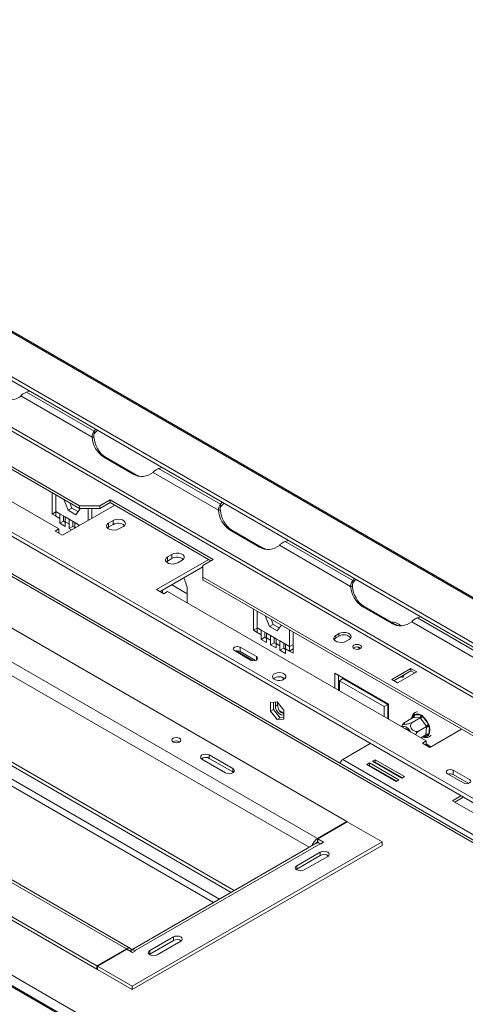
# Model space of a CAD drawing. Units: millimetres. Extents: x 145 to 13454, y 189 to 10070.
# Drawn here: x 12326 to 12792, y 2102 to 3132 of the extents above; entities that cross this region are included whole.
import ezdxf

# ---------------------------------------------------------------- set-up
doc = ezdxf.new("R2010")
doc.units = ezdxf.units.MM
doc.header["$LTSCALE"] = 50

msp = doc.modelspace()

# ---------------------------------------------------------------- linework, layer by layer
at = {"color": 7, "linetype": 'Continuous', "lineweight": 15}
for p, q in [((11498.5, 3277.7), (13435.4, 2159.6)), ((13438.1, 2159.3), (11501.3, 3277.4)), ((11442.9, 3259.1), (13379.8, 2141)), ((11443.7, 3263), (13380.6, 2144.9)), ((13215.8, 2034), (11346.9, 3112.9)), ((13013.4, 2194.1), (11778.4, 2907)), ((13013.4, 2189.6), (11778.4, 2902.6)), ((12888.9, 2371.9), (12081.8, 2837.8)), ((12890.9, 2374.4), (12083.8, 2840.3)), ((12388.3, 2623.4), (12060.1, 2812.8)), ((12388.3, 2620.7), (12060.1, 2810.1)), ((12096.1, 2755.5), (12366.7, 2599.3)), ((12332.9, 2742.3), (12336.5, 2743.3)), ((12403.6, 2701.4), (12332.9, 2742.3)), ((12668, 2293.2), (11911.7, 2729.8)), ((12401.5, 2695.4), (12327.1, 2738.4)), ((12637.2, 2275.4), (11880.9, 2712)), ((12405.4, 2703.5), (12403.6, 2701.4)), ((12403.6, 2698.7), (12403.6, 2701.4)), ((12401.5, 2695.4), (12403.5, 2695.2)), ((12413.7, 2674.4), (12444.4, 2656.7)), ((12415.7, 2674.3), (12413.7, 2674.4)), ((12415.7, 2674.3), (12446.4, 2656.5)), ((12533.7, 2619.1), (12465.4, 2658.5)), ((12471.2, 2662.4), (12474.8, 2663.4)), ((12535.8, 2625.1), (12471.2, 2662.4)), ((12446.4, 2656.5), (12444.4, 2656.7)), ((12359.8, 2614.9), (12359.8, 2637.2)), ((12363.6, 2617.5), (12363.6, 2634.9)), ((12372.4, 2629.3), (12372.7, 2629.7)), ((12372.4, 2629.3), (12372.9, 2629.6)), ((12376.5, 2618.9), (12372.4, 2629.3)), ((12380.3, 2621.1), (12378.2, 2626.5)), ((12420.6, 2629.6), (12409.8, 2623.4)), ((12420.6, 2626.9), (12409.8, 2620.7)), ((12528.2, 2567.4), (12420.6, 2629.6)), ((12420.6, 2626.9), (12420.6, 2629.6)), ((12525.9, 2566.1), (12420.6, 2626.9)), ((12535.8, 2625.1), (12537.6, 2627.2)), ((12359.8, 2614.9), (12363.6, 2617.1)), ((12367.8, 2615.1), (12363.6, 2617.5)), ((12363.6, 2612.6), (12363.6, 2617.5)), ((12370.5, 2592.7), (12425.2, 2624.2)), ((12376.5, 2618.9), (12380.3, 2621.1)), ((12384.6, 2614.2), (12376.5, 2618.9)), ((12386.8, 2617.4), (12380.3, 2621.1)), ((12388.6, 2620), (12384.6, 2614.2)), ((12388.3, 2623.4), (12409.8, 2623.4)), ((12388.3, 2620.7), (12388.3, 2623.4)), ((12388.3, 2620.7), (12388.6, 2620)), ((12409.8, 2620.7), (12388.3, 2620.7)), ((12397.4, 2620.7), (12397.4, 2608.2)), ((12401.3, 2620.7), (12401.3, 2610.4)), ((12409.8, 2623.4), (12409.8, 2620.7)), ((12533.7, 2619.1), (12535.7, 2618.9)), ((12535.8, 2622.4), (12535.8, 2625.1)), ((11871.7, 2609.1), (12547, 2219.2)), ((11874.8, 2610.9), (12550.1, 2221)), ((12363.6, 2612.6), (12359.8, 2614.9)), ((12363.6, 2612.6), (12367.8, 2610.2)), ((12367.8, 2615.1), (12373.5, 2611.8)), ((12367.8, 2610.2), (12367.8, 2615.1)), ((12367.8, 2605.4), (12367.8, 2610.2)), ((12367.8, 2605.4), (12371.6, 2607.6)), ((12371.6, 2612.5), (12371.6, 2612.9)), ((12371.6, 2607.6), (12371.6, 2612.5)), ((12373.5, 2606.5), (12371.6, 2607.6)), ((12377.6, 2609.4), (12373.5, 2611.8)), ((12373.5, 2611.8), (12373.5, 2606.9)), ((12373.5, 2606.9), (12373.5, 2602)), ((12373.5, 2606.9), (12377.6, 2604.5)), ((12377.6, 2609.4), (12383.4, 2606.1)), ((12377.6, 2604.5), (12377.6, 2609.4)), ((12381.5, 2606.7), (12381.5, 2607.2)), ((12381.5, 2601.9), (12381.5, 2606.7)), ((12387.5, 2603.7), (12383.4, 2606.1)), ((12383.4, 2606.1), (12383.4, 2601.2)), ((12423.6, 2608.2), (12418.9, 2605.5)), ((12418.9, 2601.1), (12418.9, 2605.5)), ((12423.6, 2603.8), (12423.6, 2608.2)), ((11681.1, 2596.7), (12437.4, 2160.1)), ((12441.7, 2160.5), (11685.5, 2597.1)), ((12366.7, 2599.3), (12362.8, 2597.1)), ((12362.8, 2597.1), (12370.5, 2592.7)), ((12366.7, 2594.9), (12366.7, 2599.3)), ((12373.5, 2602), (12367.8, 2605.4)), ((12377.6, 2599.7), (12377.6, 2604.5)), ((12377.6, 2599.7), (12381.5, 2601.9)), ((12380.1, 2598.2), (12377.6, 2599.7)), ((12383.4, 2600.8), (12381.5, 2601.9)), ((12383.4, 2601.2), (12383.4, 2600.1)), ((12387.5, 2603.7), (12388.6, 2603.1)), ((12387.5, 2602.5), (12387.5, 2603.7)), ((12418.9, 2601.1), (12417.8, 2600.2)), ((12423.6, 2603.8), (12418.9, 2601.1)), ((12429.7, 2599.3), (12434.3, 2602)), ((12576.6, 2580.4), (12545.9, 2598.1)), ((12547.9, 2597.9), (12545.9, 2598.1)), ((12578.6, 2580.2), (12547.9, 2597.9)), ((12607, 2587.1), (12603.4, 2586.1)), ((12674.2, 2545.2), (12603.4, 2586.1)), ((11650.4, 2578.9), (12406.6, 2142.3)), ((11650.4, 2575.4), (12406.6, 2138.8)), ((12578.6, 2580.2), (12576.6, 2580.4)), ((12672, 2539.2), (12597.6, 2582.2)), ((12523.6, 2567.4), (12468.9, 2535.9)), ((12480.4, 2565.6), (12479.2, 2564.7)), ((12485, 2572.7), (12480.4, 2570)), ((12480.4, 2565.6), (12480.4, 2570)), ((12485, 2568.3), (12480.4, 2565.6)), ((12485, 2568.3), (12485, 2572.7)), ((12491.2, 2563.8), (12495.8, 2566.5)), ((12517.4, 2561.2), (12528.2, 2567.4)), ((12517.4, 2559.5), (12472.7, 2533.7)), ((12517.4, 2561.2), (12517.4, 2548.8)), ((12845.6, 2359.4), (12517.4, 2548.8)), ((12517.4, 2548.8), (12517.4, 2546.1)), ((12845.6, 2356.7), (12517.4, 2546.1)), ((12674.2, 2545.2), (12676, 2547.3)), ((12674.2, 2542.6), (12674.2, 2545.2)), ((12468.9, 2535.9), (12476.6, 2531.4)), ((12476.6, 2531.4), (12480.4, 2533.7)), ((12480.4, 2533.7), (12751, 2377.5)), ((12501.2, 2531.4), (12485, 2540.8)), ((12501.2, 2534.1), (12501.2, 2521.7)), ((12672, 2539.2), (12674, 2539)), ((12570.4, 2493.3), (12570.4, 2515.6)), ((12574.2, 2495.9), (12574.2, 2513.4)), ((12715, 2500.5), (12684.2, 2518.3)), ((12686.2, 2518.1), (12684.2, 2518.3)), ((12717, 2500.3), (12686.2, 2518.1)), ((12583, 2507.7), (12583.3, 2508.1)), ((12583, 2507.7), (12583.5, 2508)), ((12587.1, 2497.3), (12583, 2507.7)), ((12590.9, 2499.5), (12588.8, 2504.9)), ((12745.4, 2507.2), (12741.8, 2506.2)), ((12812.5, 2465.4), (12741.8, 2506.2)), ((12570.4, 2493.3), (12574.2, 2495.5)), ((12574.2, 2491.1), (12570.4, 2493.3)), ((12578.3, 2493.5), (12574.2, 2495.9)), ((12574.2, 2491.1), (12574.2, 2495.9)), ((12578.3, 2493.5), (12584.1, 2490.2)), ((12578.3, 2488.7), (12578.3, 2493.5)), ((12587.1, 2497.3), (12590.9, 2499.5)), ((12595.1, 2492.6), (12587.1, 2497.3)), ((12597.4, 2495.8), (12590.9, 2499.5)), ((12599.2, 2498.4), (12595.1, 2492.6)), ((12598.9, 2499.1), (12599.2, 2498.4)), ((12608, 2493.8), (12608, 2476.4)), ((12717, 2500.3), (12715, 2500.5)), ((12810.4, 2459.3), (12735.9, 2502.3)), ((12574.2, 2491.1), (12578.3, 2488.7)), ((12578.3, 2483.8), (12578.3, 2488.7)), ((12578.3, 2483.8), (12582.2, 2486)), ((12584.1, 2480.5), (12578.3, 2483.8)), ((12582.2, 2490.9), (12582.2, 2491.3)), ((12582.2, 2486), (12582.2, 2490.9)), ((12584.1, 2484.9), (12582.2, 2486)), ((12588.2, 2487.8), (12584.1, 2490.2)), ((12584.1, 2490.2), (12584.1, 2485.4)), ((12584.1, 2485.4), (12584.1, 2480.5)), ((12584.1, 2485.4), (12588.2, 2483)), ((12588.2, 2487.8), (12594, 2484.5)), ((12588.2, 2483), (12588.2, 2487.8)), ((12588.2, 2478.1), (12588.2, 2483)), ((12592.1, 2485.2), (12592.1, 2485.6)), ((12592.1, 2480.3), (12592.1, 2485.2)), ((12598.1, 2482.1), (12594, 2484.5)), ((12594, 2484.5), (12594, 2479.6)), ((12598.1, 2482.1), (12603.9, 2478.8)), ((12598.1, 2477.2), (12598.1, 2482.1)), ((12611.9, 2491.6), (12611.9, 2469.3)), ((12659.6, 2489.8), (12656.5, 2488)), ((12656.5, 2485.4), (12656.5, 2488)), ((12659.6, 2487.1), (12656.5, 2485.4)), ((12659.6, 2487.1), (12659.6, 2489.8)), ((12667.3, 2481.8), (12670.4, 2483.6)), ((12550.4, 2472), (12567.3, 2462.2)), ((12552.3, 2471.8), (12570.1, 2461.5)), ((12573.4, 2465.8), (12556.5, 2475.5)), ((12556.5, 2471.1), (12556.5, 2475.5)), ((12588.2, 2478.1), (12592.1, 2480.3)), ((12594, 2474.8), (12588.2, 2478.1)), ((12594, 2479.2), (12592.1, 2480.3)), ((12594, 2479.6), (12594, 2474.8)), ((12594, 2479.6), (12598.1, 2477.2)), ((12598.1, 2472.4), (12598.1, 2477.2)), ((12598.1, 2472.4), (12602, 2474.6)), ((12603.9, 2469.1), (12598.1, 2472.4)), ((12602, 2479.5), (12602, 2479.9)), ((12602, 2474.6), (12602, 2479.5)), ((12603.9, 2473.5), (12602, 2474.6)), ((12608, 2476.4), (12603.9, 2478.8)), ((12603.9, 2478.8), (12603.9, 2473.9)), ((12603.9, 2473.9), (12603.9, 2469.1)), ((12603.9, 2473.9), (12608, 2471.5)), ((12608, 2476.4), (12611.9, 2478.6)), ((12608, 2476.4), (12608, 2471.5)), ((12608, 2471.5), (12611.9, 2473.8)), ((12675.3, 2474.3), (12675, 2474.9)), ((12572.6, 2461.8), (12556.5, 2471.1)), ((12611.9, 2469.3), (12608, 2471.5)), ((12735.1, 2453.5), (12715, 2441.9)), ((12741.3, 2450), (12735.1, 2453.5)), ((12735.1, 2450.9), (12735.1, 2453.5)), ((12599.9, 2444.3), (12603, 2442.5)), ((12655.6, 2448.5), (12711.7, 2416.1)), ((12655.6, 2432.5), (12655.6, 2448.5)), ((12659.4, 2430.3), (12659.4, 2446.3)), ((12660.2, 2440.5), (12664, 2442.7)), ((12710.9, 2415.7), (12664, 2442.7)), ((12715, 2441.9), (12721.1, 2438.3)), ((12735.1, 2450.9), (12717.3, 2440.5)), ((12721.1, 2438.3), (12741.3, 2450)), ((12739, 2448.7), (12735.1, 2450.9)), ((12660.2, 2439.6), (12659.4, 2440.1)), ((12660.2, 2440.5), (12660.2, 2429.9)), ((12707.1, 2413.5), (12660.2, 2440.5)), ((12588.3, 2417.9), (12595.3, 2418.6)), ((12588.3, 2408.6), (12588.3, 2417.9)), ((12588.3, 2408.6), (12591.3, 2410.4)), ((12591.3, 2410.4), (12591.3, 2418.2)), ((12598.3, 2401.7), (12591.3, 2410.4)), ((12593.3, 2413.9), (12593.3, 2418.4)), ((12593.3, 2413.9), (12595.6, 2415.2)), ((12595.3, 2418.6), (12602.3, 2409.9)), ((12595.6, 2415.2), (12595.6, 2418.1)), ((12602.3, 2409.9), (12602.3, 2400.5)), ((12707.1, 2413.5), (12710.9, 2415.7)), ((12707.1, 2402.8), (12707.1, 2413.5)), ((12710.9, 2400.6), (12710.9, 2415.7)), ((12711.7, 2409.9), (12710.9, 2410.4)), ((12711.7, 2416.1), (12711.7, 2400.2)), ((12595.3, 2399.9), (12588.3, 2408.6)), ((12595.3, 2399.9), (12598.3, 2401.7)), ((12602.3, 2400.5), (12595.3, 2399.9)), ((12602.3, 2406.3), (12598.3, 2408.6)), ((12602.3, 2402), (12598.3, 2401.7)), ((12737.5, 2402.2), (12729.6, 2397.7)), ((12744.8, 2401.9), (12737, 2397.3)), ((12738, 2402.2), (12737.5, 2402.2)), ((12744.3, 2401.9), (12738, 2402.2)), ((12738.8, 2405), (12745.2, 2404.8)), ((12744.8, 2401.9), (12744.3, 2401.9)), ((12745.2, 2401.3), (12744.8, 2401.9)), ((12751, 2393.3), (12745.2, 2401.3)), ((12747.7, 2403.1), (12753.4, 2395.1)), ((12751.4, 2392.7), (12743.6, 2388.1)), ((12750.7, 2384.4), (12751.3, 2392.1)), ((12751.4, 2392.7), (12751, 2393.3)), ((12751.3, 2392.1), (12751.4, 2392.7)), ((12754.4, 2391.9), (12753.8, 2384.2)), ((12754.8, 2370.8), (12788, 2390)), ((12750.7, 2383.8), (12745.3, 2380.7)), ((12750.7, 2383.8), (12750.7, 2384.4)), ((12692.5, 2374.9), (12663.7, 2358.3)), ((12751, 2377.5), (12747.1, 2375.3)), ((12747.1, 2375.3), (12754.8, 2370.8)), ((12751, 2373), (12751, 2377.5)), ((12756, 2371.5), (12751, 2374.4)), ((12541.1, 2344.2), (12516.5, 2358.4)), ((12548.8, 2348.7), (12524.2, 2362.9)), ((12524.2, 2359.3), (12524.2, 2362.9)), ((12524.2, 2359.3), (12548.8, 2345.1)), ((12548.8, 2345.1), (12548.8, 2348.7)), ((12843.7, 2254.4), (12663.7, 2358.3)), ((12691.8, 2354.5), (12689, 2352.9)), ((12689, 2352.9), (12719.8, 2335.2)), ((12691.8, 2351.9), (12691.3, 2351.6)), ((12722.6, 2336.8), (12691.8, 2354.5)), ((12691.8, 2351.9), (12691.8, 2354.5)), ((12720.2, 2335.5), (12691.8, 2351.9)), ((12697.7, 2357.9), (12694.9, 2356.3)), ((12694.9, 2356.3), (12725.6, 2338.6)), ((12697.7, 2355.3), (12697.2, 2355)), ((12728.4, 2340.2), (12697.7, 2357.9)), ((12697.7, 2355.3), (12697.7, 2357.9)), ((12726.1, 2338.8), (12697.7, 2355.3)), ((12704.5, 2350.8), (12704.5, 2351.3)), ((12704.7, 2351.2), (12704.9, 2350.6)), ((12549.5, 2344.7), (12548.8, 2345.1)), ((12714.9, 2345.2), (12714.3, 2345.1)), ((12725.6, 2338.6), (12728.4, 2340.2)), ((12773.3, 2343.3), (12790.2, 2333.6)), ((12796.3, 2337.1), (12779.4, 2346.9)), ((12779.4, 2342.4), (12779.4, 2346.9)), ((12795.5, 2333.2), (12779.4, 2342.4)), ((12719.8, 2335.2), (12722.6, 2336.8)), ((12787.4, 2320.1), (12778.6, 2315)), ((12789.7, 2318.7), (12780.9, 2313.6)), ((12778.6, 2315), (12804.7, 2299.9)), ((12637.2, 2275.4), (12668, 2293.2)), ((12668.4, 2292.9), (12637.7, 2275.2)), ((12668, 2293.2), (12668, 2292.7)), ((12704.9, 2271.9), (12668.4, 2292.9)), ((12636, 2270.5), (12442.3, 2158.7)), ((12443.5, 2121), (12704.9, 2271.9)), ((12443.5, 2117.5), (12704.9, 2268.3)), ((12446.6, 2158.3), (12640.3, 2270.1)), ((12636.2, 2270.7), (12635.9, 2270.8)), ((12637.2, 2271.9), (12637.2, 2275.4)), ((12637.2, 2271.9), (12637.7, 2272.2)), ((12637.7, 2275.2), (12643.8, 2271.6)), ((12637.7, 2271.6), (12637.7, 2275.2)), ((12637.7, 2271.6), (12640.2, 2270.2)), ((12640.8, 2269.8), (12640.3, 2270.1)), ((12643.8, 2271.6), (12640.8, 2269.8)), ((12704.9, 2268.3), (12704.9, 2271.9)), ((12640.3, 2261.2), (12615.7, 2247)), ((12615.7, 2243.5), (12640.3, 2257.7)), ((12648, 2256.8), (12623.4, 2242.6)), ((12640.3, 2257.7), (12640.3, 2261.2)), ((12615.7, 2243.5), (12615.7, 2247)), ((12615.7, 2243.5), (12615.1, 2243)), ((12486.6, 2172.5), (12462, 2158.3)), ((12462, 2154.7), (12486.6, 2168.9)), ((12494.3, 2168.1), (12469.7, 2153.9)), ((12486.6, 2168.9), (12486.6, 2172.5)), ((12406.6, 2142.3), (12437.4, 2160.1)), ((12437.8, 2159.8), (12407.1, 2142.1)), ((12444, 2156.3), (12437.8, 2159.8)), ((12447.1, 2158), (12444, 2156.3)), ((12446.6, 2158.3), (12447.1, 2158)), ((12462, 2154.7), (12461.3, 2154.3)), ((12462, 2154.7), (12462, 2158.3)), ((12406.6, 2142.3), (12406.6, 2138.8)), ((12284.7, 2139.4), (12464.6, 2035.6)), ((12466.6, 2035.8), (12286.6, 2139.6)), ((12406.6, 2138.8), (12407.1, 2139)), ((12407.1, 2142.1), (12443.5, 2121)), ((12407.1, 2138.5), (12407.1, 2142.1)), ((12407.1, 2138.5), (12443.5, 2117.5)), ((12443.5, 2117.5), (12443.5, 2121))]:
    msp.add_line(p, q, dxfattribs=at)
at = {"color": 8, "linetype": 'Continuous', "lineweight": 15}
for p, q in [((11352.9, 3106.5), (13213.2, 2032.6)), ((10986.4, 2901), (12852, 1824)), ((12628.5, 2266.3), (11874.8, 2701.4)), ((12383.4, 2601.2), (12384.3, 2600.7)), ((11868.6, 2589.6), (12528.6, 2208.6)), ((12534.7, 2212.1), (11871.7, 2594.9)), ((12573.4, 2462.2), (12573.4, 2465.8)), ((12737.3, 2402.1), (12737.4, 2403.5)), ((12752.3, 2382.7), (12749.1, 2382.9)), ((12437.4, 2159.5), (12437.4, 2160.1)), ((12446.6, 2157.8), (12446.6, 2158.3))]:
    msp.add_line(p, q, dxfattribs=at)
at = {"color": 7, "linetype": 'Continuous', "lineweight": 15, "flags": 128}
for points in [[(12407.3, 2702.4), (12406, 2701.3), (12403.6, 2698.7)], [(12535.8, 2622.4), (12538.2, 2625), (12539.4, 2626.1)], [(12418.9, 2605.5), (12417.4, 2604.3), (12416.7, 2602.8), (12417, 2601.3), (12418.1, 2599.9), (12420, 2598.8), (12422.4, 2598.2), (12425, 2598.1), (12427.5, 2598.5), (12429.7, 2599.3)], [(12434.3, 2602), (12435.8, 2603.2), (12436.5, 2604.7), (12436.3, 2606.2), (12435.2, 2607.6), (12433.3, 2608.7), (12430.9, 2609.3), (12428.3, 2609.5), (12425.7, 2609.1), (12423.6, 2608.2)], [(12480.4, 2570), (12478.9, 2568.8), (12478.2, 2567.3), (12478.5, 2565.8), (12479.6, 2564.4), (12481.4, 2563.3), (12483.8, 2562.7), (12486.5, 2562.6), (12489, 2563), (12491.2, 2563.8)], [(12495.8, 2566.5), (12497.3, 2567.7), (12498, 2569.2), (12497.8, 2570.7), (12496.7, 2572.1), (12494.8, 2573.2), (12492.4, 2573.8), (12489.8, 2574), (12487.2, 2573.6), (12485, 2572.7)], [(12674.2, 2542.6), (12676.5, 2545.2), (12677.8, 2546.2)], [(12475.6, 2532), (12475.5, 2532.4), (12474.8, 2534.9)], [(12656.5, 2488), (12655, 2486.8), (12654.3, 2485.3), (12654.6, 2483.8), (12655.7, 2482.4), (12657.6, 2481.3), (12660, 2480.7), (12662.6, 2480.5), (12665.1, 2480.9), (12667.3, 2481.8)], [(12656.5, 2485.4), (12655, 2484.1), (12654.7, 2483.6)], [(12670.4, 2483.6), (12671.9, 2484.8), (12672.6, 2486.3), (12672.3, 2487.8), (12671.2, 2489.2), (12669.4, 2490.3), (12667, 2490.9), (12664.3, 2491.1), (12661.8, 2490.7), (12659.6, 2489.8)], [(12556.5, 2475.5), (12555.1, 2476.1), (12553.4, 2476.3), (12551.8, 2476.1), (12550.4, 2475.5), (12549.4, 2474.7), (12549.1, 2473.8), (12549.4, 2472.8), (12550.4, 2472)], [(12682, 2474.1), (12682.9, 2475), (12683.3, 2476), (12682.9, 2477), (12682, 2477.8), (12680.5, 2478.4), (12678.7, 2478.6), (12677, 2478.4), (12675.5, 2477.8), (12674.5, 2477), (12674.2, 2476), (12674.5, 2475), (12675.5, 2474.1), (12677, 2473.6), (12678.7, 2473.3), (12680.5, 2473.6), (12682, 2474.1)], [(12681.3, 2473.7), (12680.5, 2474.5), (12679.4, 2475.9)], [(12680.8, 2475.7), (12681.1, 2474.8), (12681.3, 2473.7)], [(12567.3, 2462.2), (12568.7, 2461.7), (12570.4, 2461.5), (12572, 2461.7), (12573.4, 2462.2), (12574.4, 2463), (12574.7, 2464), (12574.4, 2465), (12573.4, 2465.8)], [(12602.3, 2442), (12603.6, 2443.1), (12604.3, 2444.4), (12604.2, 2445.8), (12603.3, 2447), (12601.8, 2448), (12599.8, 2448.7), (12597.5, 2449), (12595.2, 2448.8), (12593.2, 2448.2), (12591.5, 2447.3), (12590.5, 2446.1), (12590.2, 2444.8), (12590.7, 2443.4), (12591.9, 2442.3), (12593.6, 2441.4), (12595.8, 2440.9), (12598.1, 2440.9), (12600.4, 2441.3), (12602.3, 2442)], [(12727.5, 2446.4), (12727.2, 2445.2), (12726.5, 2444.3), (12725.4, 2444.1), (12724.2, 2444.5)], [(12602.3, 2405.2), (12602.2, 2405.1), (12600.8, 2404.6), (12599.2, 2404.8), (12597.5, 2405.8), (12595.8, 2407.5), (12594.5, 2409.5), (12593.6, 2411.8), (12593.3, 2413.9)], [(12734.9, 2386.8), (12734.7, 2387.1), (12733.3, 2389.2), (12731.7, 2391), (12729.9, 2392.2), (12728.1, 2392.8), (12726.5, 2392.7), (12725.5, 2392.2)], [(12486.3, 2380.3), (12487.8, 2380.9), (12489.6, 2381.1), (12491.5, 2380.9), (12493, 2380.3), (12494.1, 2379.4), (12494.4, 2378.4), (12494.1, 2377.3), (12493, 2376.4), (12491.5, 2375.8), (12489.6, 2375.6), (12487.8, 2375.8), (12486.3, 2376.4), (12485.2, 2377.3), (12484.9, 2378.4), (12485.2, 2379.4), (12486.3, 2380.3)], [(12516.5, 2358.4), (12515.4, 2359.4), (12514.9, 2360.6), (12515.4, 2361.8), (12516.5, 2362.9), (12518.3, 2363.5), (12520.4, 2363.8), (12522.5, 2363.5), (12524.2, 2362.9)], [(12548.8, 2348.7), (12550, 2347.6), (12550.4, 2346.4), (12550, 2345.2), (12548.8, 2344.2), (12547.1, 2343.5), (12545, 2343.3), (12542.9, 2343.5), (12541.1, 2344.2)], [(12779.4, 2346.9), (12778, 2347.4), (12776.3, 2347.6), (12774.7, 2347.4), (12773.3, 2346.9), (12772.3, 2346.1), (12772, 2345.1), (12772.3, 2344.1), (12773.3, 2343.3)], [(12790.2, 2333.6), (12791.6, 2333), (12793.2, 2332.8), (12794.9, 2333), (12796.3, 2333.6), (12797.3, 2334.4), (12797.6, 2335.3), (12797.3, 2336.3), (12796.3, 2337.1)], [(12640.3, 2261.2), (12642.1, 2261.9), (12644.1, 2262.2), (12646.2, 2261.9), (12648, 2261.2), (12649.2, 2260.2), (12649.6, 2259), (12649.2, 2257.8), (12648, 2256.8)], [(12623.4, 2242.6), (12621.6, 2241.9), (12619.5, 2241.7), (12617.5, 2241.9), (12615.7, 2242.6), (12614.5, 2243.6), (12614.1, 2244.8), (12614.5, 2246), (12615.7, 2247)], [(12486.6, 2172.5), (12488.3, 2173.2), (12490.4, 2173.4), (12492.5, 2173.2), (12494.3, 2172.5), (12495.4, 2171.5), (12495.9, 2170.3), (12495.4, 2169.1), (12494.3, 2168.1)], [(12469.7, 2153.9), (12467.9, 2153.2), (12465.8, 2152.9), (12463.7, 2153.2), (12462, 2153.9), (12460.8, 2154.9), (12460.4, 2156.1), (12460.8, 2157.3), (12462, 2158.3)]]:
    msp.add_lwpolyline(points, dxfattribs=at)
at = {"color": 7, "linetype": 'Continuous', "lineweight": 15}
for centre, radius, start, end in [((12315.3, 2752.7), 18.6, 240.3307, 309.4627), ((12428.4, 2697), 26.9, 183.4422, 236.8783), ((12430.4, 2696.8), 26.9, 183.4422, 236.8783), ((12453.6, 2672.8), 18.6, 240.3307, 309.4627), ((12455.6, 2672.2), 18.2, 239.7548, 261.4989), ((12560.6, 2620.7), 26.9, 183.4422, 236.8783), ((12562.6, 2620.5), 26.9, 183.4422, 236.8783), ((12428.9, 2594.6), 10.6, 51.3665, 120.1407), ((12585.8, 2596.5), 18.6, 240.3307, 309.4627), ((12587.8, 2595.9), 18.2, 239.7548, 261.4989), ((12490.4, 2559.1), 10.6, 51.3665, 120.1407), ((12470.3, 2533.1), 30.9, 1.8597, 28.6318), ((12698.9, 2540.8), 26.9, 183.4422, 236.8783), ((12700.9, 2540.6), 26.9, 183.4422, 236.8783), ((12714.4, 2486.7), 15.3, 48.0349, 90.8464), ((12724.1, 2516.6), 18.6, 240.3307, 309.4627), ((12726.1, 2516.1), 18.2, 239.7548, 261.4989), ((12664.9, 2478.6), 9.98, 42.2738, 121.7313), ((12553.4, 2465), 6.83, 63.0057, 108.5998), ((12678.7, 2469.9), 6.2, 50.5301, 129.4699), ((12597.3, 2434.9), 9.8, 52.7608, 127.2392), ((12605.3, 2415.1), 9.67, 179.3741, 251.5749), ((12736.5, 2404.2), 2.49, 305.5944, 19.7981), ((12741.8, 2399.6), 6.21, 56.4873, 118.279), ((12742.9, 2403.9), 2.49, 305.5944, 19.7981), ((12739, 2412.1), 12.6, 300.0094, 313.8843), ((12733.7, 2387), 21.3, 22.3329, 48.9619), ((12727.5, 2384.8), 6.15, 31.5348, 88.4706), ((12744.7, 2404.2), 12.6, 300.0094, 313.8843), ((12752.7, 2389.3), 3.1, 57.336, 116.7069), ((12744.3, 2388.9), 10.5, 333.6834, 16.7212), ((12752.1, 2381.6), 3.1, 57.336, 116.7069), ((12489.6, 2370.8), 6.84, 57.6052, 122.3948), ((12489.6, 2371), 6.51, 57.3091, 122.6909), ((12520.4, 2352.5), 7.79, 60.7213, 125.3769), ((12667, 2353.2), 6.06, 122.6475, 169.7322), ((12776.3, 2336.3), 6.83, 63.0057, 108.5998), ((12644.5, 2264.1), 13.4, 122.6964, 163.1224), ((12640.4, 2266.8), 6.02, 121.6767, 144.5686), ((12637.8, 2266.6), 4.37, 54.3824, 114.3071), ((12644.1, 2250.8), 7.89, 55.0725, 118.8293), ((12490.4, 2162), 7.89, 55.0723, 118.8293), ((12439.8, 2157.2), 3.75, 31.2003, 129.714), ((12444.2, 2155.3), 3.81, 50.5902, 139.6206)]:
    msp.add_arc(centre, radius, start, end, dxfattribs=at)
at = {"color": 8, "linetype": 'Continuous', "lineweight": 15}
for centre, radius, start, end in [((12743.2, 2400.1), 6.78, 149.1683, 165.7453), ((12736.7, 2402.4), 1.37, 18.1552, 58.9988), ((12749.6, 2387.3), 5.34, 251.8334, 301.0122), ((12750.7, 2382.3), 1.73, 13.8165, 75.7178)]:
    msp.add_arc(centre, radius, start, end, dxfattribs=at)
at = {"color": 7, "linetype": 'Continuous', "lineweight": 15}
for points, knots in [([(12332.9, 2742.3), (12332.5, 2742.1), (12331.6, 2741.8), (12330.1, 2741), (12328.5, 2739.8), (12327.5, 2738.9), (12327.1, 2738.4)], [0, 0, 0, 0, 0.194832, 0.426348, 0.694713, 1, 1, 1, 1]), ([(12401.5, 2695.4), (12401.5, 2695.8), (12401.6, 2696.9), (12402, 2698.4), (12402.7, 2700.1), (12403.3, 2701), (12403.6, 2701.4)], [0, 0, 0, 0, 0.1908858, 0.4211282, 0.6908307, 1, 1, 1, 1]), ([(12403.5, 2695.2), (12403.4, 2695.8), (12403.3, 2696.7), (12403.4, 2698), (12403.6, 2698.5), (12403.6, 2698.7)], [0, 0, 0, 0, 0.429177, 0.696976, 1, 1, 1, 1]), ([(12471.2, 2662.4), (12470.8, 2662.2), (12469.9, 2661.9), (12468.4, 2661.1), (12466.8, 2659.9), (12465.9, 2659), (12465.4, 2658.5)], [0, 0, 0, 0, 0.194832, 0.426348, 0.694713, 1, 1, 1, 1]), ([(12533.7, 2619.1), (12533.8, 2619.8), (12533.9, 2621.2), (12534.5, 2622.9), (12535.1, 2624.2), (12535.6, 2624.8), (12535.8, 2625.1)], [0, 0, 0, 0, 0.305287, 0.573652, 0.805168, 1, 1, 1, 1]), ([(12535.7, 2618.9), (12535.6, 2619.3), (12535.5, 2620.1), (12535.5, 2621.4), (12535.7, 2622), (12535.8, 2622.4)], [0, 0, 0, 0, 0.313217, 0.58441, 1, 1, 1, 1]), ([(12603.4, 2586.1), (12602.8, 2585.8), (12601.5, 2585.4), (12599.8, 2584.2), (12598.6, 2583.2), (12597.9, 2582.5), (12597.6, 2582.2)], [0, 0, 0, 0, 0.3091693, 0.5788718, 0.8091142, 1, 1, 1, 1]), ([(12672, 2539.2), (12672.1, 2539.9), (12672.3, 2541.3), (12672.8, 2543.1), (12673.5, 2544.4), (12674, 2545), (12674.2, 2545.2)], [0, 0, 0, 0, 0.305287, 0.573652, 0.805168, 1, 1, 1, 1]), ([(12674, 2539), (12674, 2539.4), (12673.9, 2540.2), (12673.9, 2541.5), (12674.1, 2542.2), (12674.2, 2542.6)], [0, 0, 0, 0, 0.313217, 0.58441, 1, 1, 1, 1]), ([(12741.8, 2506.2), (12741.1, 2506), (12739.8, 2505.5), (12738.2, 2504.4), (12736.9, 2503.3), (12736.2, 2502.6), (12735.9, 2502.3)], [0, 0, 0, 0, 0.309169, 0.578872, 0.809114, 1, 1, 1, 1]), ([(12741.9, 2408), (12741.4, 2407.9), (12740.1, 2407.8), (12738.4, 2406.7), (12737.1, 2405.1), (12736.3, 2403.3), (12736.1, 2402), (12736, 2401.4)], [0, 0, 0, 0, 0.177058, 0.399851, 0.61729, 0.836848, 1, 1, 1, 1]), ([(12737.4, 2403.5), (12737.5, 2403.7), (12737.6, 2404.1), (12737.8, 2404.5), (12737.9, 2404.7)], [0, 0, 0, 0, 0.499606, 1, 1, 1, 1]), ([(12737.9, 2404.7), (12737.9, 2404.7), (12737.9, 2404.6), (12738.1, 2404.3), (12738.2, 2403.7), (12738.1, 2403.1), (12737.9, 2402.5), (12737.6, 2402.3), (12737.5, 2402.2)], [0, 0, 0, 0, 0.004162, 0.09651, 0.357505, 0.581507, 0.790467, 1, 1, 1, 1]), ([(12737.9, 2404.7), (12738, 2404.8), (12738.3, 2404.9), (12738.7, 2405), (12738.8, 2405)], [0, 0, 0, 0, 0.499553, 1, 1, 1, 1]), ([(12744.8, 2401.9), (12745, 2402), (12745.3, 2402.2), (12745.7, 2402.7), (12746.1, 2403.4), (12746.4, 2403.9), (12746.5, 2404.2), (12746.5, 2404.3), (12746.5, 2404.3)], [0, 0, 0, 0, 0.2095327, 0.4184926, 0.6424952, 0.9034901, 0.9958384, 1, 1, 1, 1]), ([(12745.2, 2404.8), (12745.4, 2404.7), (12745.8, 2404.5), (12746.3, 2404.4), (12746.5, 2404.3)], [0, 0, 0, 0, 0.499606, 1, 1, 1, 1]), ([(12746.5, 2404.3), (12746.7, 2404.1), (12747.1, 2403.7), (12747.5, 2403.3), (12747.7, 2403.1)], [0, 0, 0, 0, 0.499553, 1, 1, 1, 1]), ([(12728.2, 2396.6), (12728, 2396.4), (12727, 2395.6), (12725.9, 2394.1), (12725.4, 2392.8), (12725.2, 2392.4)], [0, 0, 0, 0, 0.167248, 0.735956, 1, 1, 1, 1]), ([(12725.2, 2392.4), (12725.3, 2392.5), (12725.5, 2393.2), (12726.3, 2394.5), (12727.1, 2395.4), (12727.5, 2395.9)], [0, 0, 0, 0, 0.14167, 0.55079, 1, 1, 1, 1]), ([(12729.6, 2397.7), (12729.2, 2397.4), (12728.2, 2396.8), (12727.5, 2395.9), (12727.5, 2395.3), (12728.2, 2394.9), (12729.4, 2394.9), (12730.9, 2395.1), (12732.6, 2395.5), (12734.5, 2396.1), (12736, 2396.8), (12736.7, 2397.2), (12737, 2397.3)], [0, 0, 0, 0, 0.115719, 0.231594, 0.349263, 0.455471, 0.550002, 0.639991, 0.733866, 0.836939, 0.950516, 1, 1, 1, 1]), ([(12737, 2397.3), (12736.5, 2397), (12735.6, 2396.3), (12734.8, 2394.7), (12734.6, 2392.8), (12735.1, 2391.2), (12735.9, 2389.9), (12736.9, 2388.8), (12738.5, 2387.9), (12740.3, 2387.4), (12742, 2387.5), (12743.1, 2387.9), (12743.6, 2388.1)], [0, 0, 0, 0, 0.103374, 0.227402, 0.345681, 0.452315, 0.499829, 0.594514, 0.689001, 0.787163, 0.89589, 1, 1, 1, 1]), ([(12751.4, 2392.7), (12751.6, 2392.8), (12751.9, 2392.9), (12752.6, 2393.2), (12753.3, 2393.4), (12753.9, 2393.5), (12754.2, 2393.5), (12754.2, 2393.5), (12754.3, 2393.5)], [0, 0, 0, 0, 0.209533, 0.418493, 0.642495, 0.90349, 0.995838, 1, 1, 1, 1]), ([(12753.4, 2395.1), (12753.5, 2394.8), (12753.8, 2394.3), (12754.1, 2393.8), (12754.3, 2393.5)], [0, 0, 0, 0, 0.499606, 1, 1, 1, 1]), ([(12754.3, 2393.5), (12754.3, 2393.2), (12754.3, 2392.7), (12754.4, 2392.2), (12754.4, 2391.9)], [0, 0, 0, 0, 0.499553, 1, 1, 1, 1]), ([(12743.6, 2388.1), (12743, 2387.8), (12742, 2387.1), (12740.6, 2385.6), (12740, 2384.5), (12739.7, 2384)], [0, 0, 0, 0, 0.361249, 0.722989, 1, 1, 1, 1]), ([(12747.3, 2381.9), (12747.5, 2381.8), (12748.5, 2381.2), (12750.2, 2381), (12752.4, 2381.1), (12754.3, 2381.9), (12755.5, 2382.8), (12755.9, 2383.5), (12756, 2383.6)], [0, 0, 0, 0, 0.0609776, 0.3052123, 0.5183437, 0.7461821, 0.964875, 1, 1, 1, 1]), ([(12750.7, 2383.8), (12750.8, 2383.9), (12751.2, 2384), (12751.8, 2384), (12752.5, 2383.8), (12753, 2383.4), (12753.3, 2383.2), (12753.4, 2383.1), (12753.4, 2383.1)], [0, 0, 0, 0, 0.209533, 0.418493, 0.642495, 0.90349, 0.995838, 1, 1, 1, 1]), ([(12753.4, 2383.1), (12753.2, 2383), (12752.9, 2382.9), (12752.5, 2382.8), (12752.3, 2382.7)], [0, 0, 0, 0, 0.499553, 1, 1, 1, 1]), ([(12753.8, 2384.2), (12753.7, 2384), (12753.6, 2383.6), (12753.4, 2383.3), (12753.4, 2383.1)], [0, 0, 0, 0, 0.499606, 1, 1, 1, 1]), ([(12702.2, 2352.6), (12702.2, 2352.5), (12702.3, 2352.3), (12702.3, 2352.1), (12702.4, 2352)], [0, 0, 0, 0, 0.3785, 1, 1, 1, 1]), ([(12712.2, 2346.3), (12712.4, 2346.3), (12712.6, 2346.3), (12712.7, 2346.4), (12712.8, 2346.5)], [0, 0, 0, 0, 0.489845, 1, 1, 1, 1])]:
    msp.add_open_spline(points, degree=3, knots=knots, dxfattribs=at)

doc.saveas('drawing.dxf')
